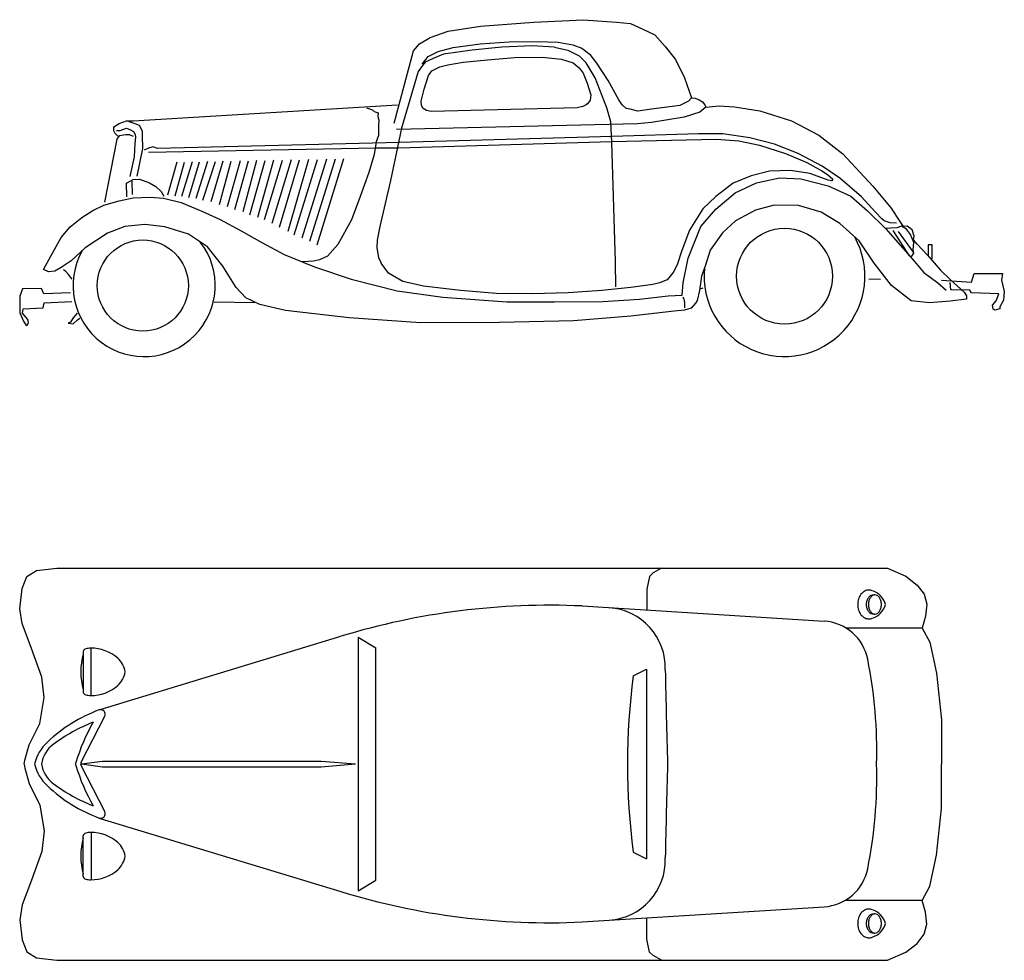
# Model space of a CAD drawing. Units: millimetres. Extents: x 1841 to 48659, y -3471 to 22764.
# Drawn here: x 31458 to 35683, y -3423 to 613 of the extents above; entities that cross this region are included whole.
import ezdxf

# ---------------------------------------------------------------- set-up
doc = ezdxf.new("R2010")
doc.units = ezdxf.units.MM
doc.layers.add('L1', color=7, linetype='Continuous')

# ---------------------------------------------------------------- blocks, each defined once
blk = doc.blocks.new('A$C238E34B9')
for p, q in [((30.8, 1645.9), (71.8, 1672.5)), ((71.8, 1672.5), (160, 1682.8)), ((160, 1682.8), (3723.9, 1682.8)), ((2718.1, 1662.7), (2702.6, 1647.2)), ((2753.5, 1682.8), (2718.1, 1662.7)), ((3723.9, 1682.8), (3801.8, 1647.8)), ((3801.8, 1647.8), (3850.8, 1610.1)), ((10.3, 1594.6), (30.8, 1645.9)), ((2702.6, 1647.2), (2690.6, 1592.4)), ((3850.8, 1610.1), (3881, 1570.5)), ((0, 1508.5), (10.3, 1594.6)), ((2690.6, 1592.4), (2690.6, 1502.7)), ((3881, 1570.5), (3892.3, 1527.2)), ((3892.3, 1527.2), (3886.7, 1476.4)), ((10.3, 1445), (0, 1508.5)), ((2412.7, 1520.1), (3450.9, 1455.1)), ((51.3, 1338.4), (10.3, 1445)), ((3886.7, 1476.4), (3871.6, 1425.5)), ((3871.6, 1425.5), (3544.6, 1425.5)), ((3871.6, 1425.5), (3905.5, 1365.2)), ((345.8, 1075.6), (1377.7, 1390)), ((1452.3, 1386.8), (1528.5, 1340.8)), ((1452.3, 1386.8), (1452.3, 297.8)), ((3905.5, 1365.2), (3933.8, 1231.5)), ((94.4, 1215.4), (51.3, 1338.4)), ((272.8, 1324.9), (272.8, 1237.6)), ((306.1, 1136), (306.1, 1339.2)), ((1528.5, 343.8), (1528.5, 1340.8)), ((272.8, 1237.6), (272.8, 1150.3)), ((2631.8, 1220.1), (2688.9, 1248.7)), ((2688.9, 1248.7), (2688.9, 435.9)), ((3933.8, 1231.5), (3954.5, 1031.9)), ((104.6, 1127.2), (94.4, 1215.4)), ((86.2, 1016.5), (104.6, 1127.2)), ((41, 924.3), (86.2, 1016.5)), ((263.2, 850.2), (364.8, 1047.1)), ((3954.5, 1031.9), (3954.5, 841.4)), ((21.4, 858.9), (41, 924.3)), ((19.8, 841.4), (21.4, 858.9)), ((264.8, 842.3), (355.3, 855)), ((355.3, 855), (1293.5, 855)), ((1293.5, 855), (1441.2, 842.3)), ((19.8, 841.4), (21.4, 823.8)), ((21.4, 823.8), (41, 758.5)), ((263.2, 834.3), (364.8, 637.5)), ((264.8, 842.3), (355.3, 829.6)), ((355.3, 829.6), (1293.5, 829.6)), ((1293.5, 829.6), (1441.2, 842.3)), ((3954.5, 650.9), (3954.5, 841.4)), ((41, 758.5), (86.2, 666.2)), ((86.2, 666.2), (104.6, 555.5)), ((3933.8, 451.3), (3954.5, 650.9)), ((345.8, 608.9), (1377.7, 294.6)), ((104.6, 555.5), (94.4, 467.4)), ((272.8, 447), (272.8, 534.3)), ((306.1, 548.6), (306.1, 345.4)), ((94.4, 467.4), (51.3, 344.4)), ((272.8, 359.7), (272.8, 447)), ((2631.8, 464.5), (2688.9, 435.9)), ((3905.5, 317.5), (3933.8, 451.3)), ((51.3, 344.4), (10.3, 237.8)), ((1452.3, 297.8), (1528.5, 343.8)), ((3871.6, 257.3), (3905.5, 317.5)), ((3871.6, 257.3), (3541.6, 257.3)), ((3886.7, 206.4), (3871.6, 257.3)), ((10.3, 237.8), (0, 174.2)), ((2412.7, 164.4), (3450.9, 229.5)), ((0, 174.2), (10.3, 88.1)), ((2690.6, 90.4), (2690.6, 181.8)), ((3892.3, 155.6), (3886.7, 206.4)), ((3881, 112.2), (3892.3, 155.6)), ((10.3, 88.1), (30.8, 36.9)), ((2702.6, 35.5), (2690.6, 90.4)), ((3850.8, 72.7), (3881, 112.2)), ((3801.8, 35), (3850.8, 72.7)), ((30.8, 36.9), (71.8, 10.2)), ((71.8, 10.2), (160, 0)), ((160, 0), (3723.9, 0)), ((2718.1, 20.1), (2702.6, 35.5)), ((2753.5, 0), (2718.1, 20.1)), ((3723.9, 0), (3801.8, 35))]:
    blk.add_line(p, q)
for centre, radius, start, end in [((3659.6, 1531.6), 63.4, 142.4314, 162.3268), ((3649.5, 1539.4), 50.6, 118.3015, 142.4314), ((3643, 1551.4), 37, 90, 118.3015), ((3668.4, 1534.5), 34.3, 117.7541, 141.7919), ((3643, 1551.4), 37, 66.8959, 90), ((3675.8, 1538.1), 31.6, 121.613, 146.0613), ((3664.5, 1542), 25.8, 90, 117.7541), ((3633.6, 1505.4), 83.6, 14.6337, 73.3583), ((3669.2, 1548.7), 19.1, 90, 121.613), ((3664.5, 1542), 25.8, 83.6748, 90), ((3669.2, 1548.7), 19.1, 58.387, 90), ((3662.7, 1538.1), 31.6, 33.9387, 58.387), ((2273.1, -1549.5), 3072.8, 87.395, 106.9415), ((3675.6, 1526.5), 80.2, 162.3268, 180), ((3675.6, 1526.5), 80.2, 180, 197.6732), ((3684.3, 1526.5), 52.4, 161.9415, 180), ((3684.3, 1526.5), 52.4, 180, 198.0585), ((3674.6, 1529.7), 42.1, 141.7919, 161.9415), ((3702.6, 1526.5), 61.1, 164.4244, 180), ((3702.6, 1526.5), 61.1, 180, 195.5756), ((3686.2, 1531.1), 44.1, 146.0613, 164.4244), ((3633.6, 1547.6), 83.6, 286.6417, 345.3663), ((3652.3, 1531.1), 44.1, 15.5756, 33.9387), ((3635.9, 1526.5), 61.1, 0, 15.5756), ((3635.9, 1526.5), 61.1, 344.4244, 0), ((2511.4, 1254.7), 258.7, 357.9555, 86.1668), ((3659.6, 1521.4), 63.4, 197.6732, 217.5686), ((3649.5, 1513.6), 50.6, 217.5686, 241.6985), ((3674.6, 1523.3), 42.1, 198.0585, 218.2081), ((3668.4, 1518.5), 34.3, 218.2081, 242.2459), ((3686.2, 1521.9), 44.1, 195.5756, 213.9387), ((3675.8, 1514.9), 31.6, 213.9387, 238.387), ((3664.5, 1511), 25.8, 242.2459, 270), ((3669.2, 1504.3), 19.1, 238.387, 270), ((3664.5, 1511), 25.8, 270, 276.3252), ((3669.2, 1504.3), 19.1, 270, 301.613), ((3662.7, 1514.9), 31.6, 301.613, 326.0613), ((3652.3, 1521.9), 44.1, 326.0613, 344.4244), ((3438.2, 1251.4), 204.1, 11.353, 86.4128), ((3643, 1501.6), 37, 241.6985, 270), ((3643, 1501.6), 37, 270, 293.1041), ((539.5, 1237.6), 277.8, 163.7398, 196.2602), ((288.8, 1319.9), 16.8, 107.1394, 162.8606), ((305, 1267.6), 71.5, 90.3529, 107.1394), ((305.6, 1164), 175.2, 49.0519, 90.3529), ((358.4, 1224.8), 94.6, 7.7341, 49.0519), ((1687.5, 899.9), 1989.7, 358.3418, 11.353), ((358.4, 1250.3), 94.6, 310.9481, 352.2659), ((44369.9, 2026.5), 41607.3, 181.07548, 181.6309), ((5583.6, 842.3), 2975.8, 172.7058, 187.2942), ((288.8, 1155.2), 16.8, 197.1394, 252.8606), ((305.6, 1311.1), 175.2, 269.6471, 310.9481), ((305, 1207.5), 71.5, 252.8606, 269.6471), ((563, 468.9), 644.6, 110.1469, 133.5691), ((347.7, 1055.9), 19.3, 332.7004, 110.1469), ((585.3, 334.4), 738.2, 111.4211, 126.6881), ((1035.8, 608.5), 830.3, 150.1586, 163.1907), ((248, 796), 190.5, 132.7157, 165.9297), ((221.9, 822.1), 130.1, 126.6881, 171.067), ((255.3, 842.3), 15.6, 156.0375, 203.9625), ((277.5, 842.3), 16.3, 150.9454, 209.0546), ((248, 888.6), 190.5, 194.0703, 227.2843), ((221.9, 862.5), 130.1, 188.933, 233.3119), ((1035.8, 1076), 830.3, 196.8093, 209.8414), ((44369.9, -341.9), 41607.3, 178.3691, 178.92452), ((1687.5, 784.7), 1989.7, 348.647, 1.6582), ((563, 1215.6), 644.6, 226.4309, 249.8531), ((585.3, 1350.1), 738.2, 233.3119, 248.5789), ((347.7, 628.6), 19.3, 249.8531, 27.2996), ((539.5, 447), 277.8, 163.7398, 196.2602), ((288.8, 529.3), 16.8, 107.1394, 162.8606), ((305, 477.1), 71.5, 90.3529, 107.1394), ((305.6, 373.4), 175.2, 49.0519, 90.3529), ((358.4, 434.3), 94.6, 7.7341, 49.0519), ((358.4, 459.7), 94.6, 310.9481, 352.2659), ((2511.4, 429.8), 258.7, 273.8332, 2.0445), ((305.6, 520.6), 175.2, 269.6471, 310.9481), ((3438.2, 433.2), 204.1, 273.5872, 348.647), ((288.8, 364.6), 16.8, 197.1394, 252.8606), ((305, 416.9), 71.5, 252.8606, 269.6471), ((2273.1, 3234), 3072.8, 253.0585, 272.605), ((3649.5, 171), 50.6, 118.3015, 142.4314), ((3643, 183), 37, 90, 118.3015), ((3643, 183), 37, 66.8959, 90), ((3633.6, 137), 83.6, 14.6337, 73.3583), ((3675.6, 158.1), 80.2, 162.3268, 180), ((3659.6, 163.2), 63.4, 142.4314, 162.3268), ((3684.3, 158.1), 52.4, 161.9415, 180), ((3674.6, 161.2), 42.1, 141.7919, 161.9415), ((3702.6, 158.1), 61.1, 164.4244, 180), ((3668.4, 166.1), 34.3, 117.7541, 141.7919), ((3686.2, 162.6), 44.1, 146.0613, 164.4244), ((3675.8, 169.6), 31.6, 121.613, 146.0613), ((3664.5, 173.6), 25.8, 90, 117.7541), ((3669.2, 180.3), 19.1, 90, 121.613), ((3664.5, 173.6), 25.8, 83.6748, 90), ((3669.2, 180.3), 19.1, 58.387, 90), ((3662.7, 169.6), 31.6, 33.9387, 58.387), ((3652.3, 162.6), 44.1, 15.5756, 33.9387), ((3635.9, 158.1), 61.1, 0, 15.5756), ((3675.6, 158.1), 80.2, 180, 197.6732), ((3659.6, 153), 63.4, 197.6732, 217.5686), ((3684.3, 158.1), 52.4, 180, 198.0585), ((3674.6, 154.9), 42.1, 198.0585, 218.2081), ((3702.6, 158.1), 61.1, 180, 195.5756), ((3668.4, 150), 34.3, 218.2081, 242.2459), ((3686.2, 153.5), 44.1, 195.5756, 213.9387), ((3675.8, 146.5), 31.6, 213.9387, 238.387), ((3633.6, 179.2), 83.6, 286.6417, 345.3663), ((3662.7, 146.5), 31.6, 301.613, 326.0613), ((3652.3, 153.5), 44.1, 326.0613, 344.4244), ((3635.9, 158.1), 61.1, 344.4244, 0), ((3649.5, 145.2), 50.6, 217.5686, 241.6985), ((3643, 133.2), 37, 241.6985, 270), ((3643, 133.2), 37, 270, 293.1041), ((3664.5, 142.6), 25.8, 242.2459, 270), ((3669.2, 135.9), 19.1, 238.387, 270), ((3664.5, 142.6), 25.8, 270, 276.3252), ((3669.2, 135.9), 19.1, 270, 301.613)]:
    blk.add_arc(centre, radius, start, end)
blk = doc.blocks.new('A$C404D2A51')
for p, q in [((2205.3, 1434.5), (2418.2, 1444.7)), ((2418.2, 1444.7), (2560.7, 1434.4)), ((1761.6, 1368.3), (1837.9, 1395.5)), ((1837.9, 1395.5), (1977.3, 1417.2)), ((1977.3, 1417.2), (2205.3, 1434.5)), ((2560.7, 1434.4), (2620.4, 1428.5)), ((2620.4, 1428.5), (2674, 1404.2)), ((2674, 1404.2), (2724.6, 1379.5)), ((1715.7, 1341.6), (1761.6, 1368.3)), ((2724.6, 1379.5), (2769.5, 1329.2)), ((1605.9, 1001.2), (1690.1, 1310.5)), ((1690.1, 1310.5), (1715.7, 1341.6)), ((1795, 1308.3), (1860, 1326.1)), ((1941.2, 1314.5), (1818.4, 1296.4)), ((1860, 1326.1), (1975.3, 1340.8)), ((2069, 1326.5), (1941.2, 1314.5)), ((1975.3, 1340.8), (2100.1, 1350)), ((2198.1, 1332.6), (2069, 1326.5)), ((2100.1, 1350), (2222, 1351.7)), ((2294.4, 1326.2), (2198.1, 1332.6)), ((2222, 1351.7), (2310.1, 1347.9)), ((2294.4, 1326.2), (2351.3, 1313.8)), ((2310.1, 1347.9), (2373.1, 1337.3)), ((2351.3, 1313.8), (2400.5, 1290.2)), ((2373.1, 1337.3), (2411.1, 1322.3)), ((2411.1, 1322.3), (2447.5, 1295.9)), ((2769.5, 1329.2), (2813.9, 1274)), ((1726.9, 1253.7), (1752.1, 1286.9)), ((1774, 1277.7), (1739.9, 1262.5)), ((1752.1, 1286.9), (1795, 1308.3)), ((1818.4, 1296.4), (1774, 1277.7)), ((1903.3, 1262.6), (2006.5, 1272.4)), ((2006.5, 1272.4), (2124, 1281.8)), ((2124, 1281.8), (2240.9, 1284.3)), ((2240.9, 1284.3), (2324.5, 1276)), ((2324.5, 1276), (2374.3, 1259.9)), ((2430.8, 1260), (2400.5, 1290.2)), ((2476, 1258), (2447.5, 1295.9)), ((2813.9, 1274), (2852.4, 1195.4)), ((1724.4, 1242.5), (1710, 1221.9)), ((1739.9, 1262.5), (1724.4, 1242.5)), ((1768.9, 1224.8), (1803.1, 1243.1)), ((1803.1, 1243.1), (1836.3, 1251.6)), ((1836.3, 1251.6), (1903.3, 1262.6)), ((2374.3, 1259.9), (2400.8, 1238)), ((2400.8, 1238), (2417.2, 1214.9)), ((2469.3, 1195.3), (2430.8, 1260)), ((2524.6, 1183.2), (2476, 1258)), ((1710, 1221.9), (1638.5, 979.2)), ((1735, 1147.2), (1754, 1204.7)), ((1754, 1204.7), (1768.9, 1224.8)), ((2417.2, 1214.9), (2434.1, 1172.9)), ((2519.5, 1067.1), (2469.3, 1195.3)), ((2570.1, 1100.6), (2524.6, 1183.2)), ((2852.4, 1195.4), (2881.6, 1109.4)), ((1722, 1095.4), (1735, 1147.2)), ((2434.1, 1172.9), (2450, 1122.5)), ((2448.2, 1099.6), (2435.8, 1084.3)), ((2450, 1122.5), (2448.2, 1099.6)), ((2585, 1079.1), (2570.1, 1100.6)), ((2880.6, 1107.8), (2869.6, 1094.8)), ((2881.6, 1109.4), (2898.7, 1107.4)), ((2898.7, 1107.4), (2915.4, 1101.5)), ((2915.4, 1101.5), (2929.3, 1091.8)), ((487, 1011.4), (1620.7, 1079.7)), ((1488.4, 1066.5), (1513, 1058.2)), ((1513, 1058.2), (1521.5, 1050.8)), ((1723.7, 1076.8), (1722, 1095.4)), ((1730.7, 1063.3), (1723.7, 1076.8)), ((1745.7, 1054.8), (1730.7, 1063.3)), ((2391.6, 1067), (1765.8, 1051)), ((2415.9, 1072.6), (2391.6, 1067)), ((2430, 1079.9), (2415.9, 1072.6)), ((2435.8, 1084.3), (2430, 1079.9)), ((2535.8, 1006.3), (2519.5, 1067.1)), ((2601.5, 1063.9), (2585, 1079.1)), ((2619.7, 1060.2), (2601.5, 1063.9)), ((2652.3, 1052.8), (2619.7, 1060.2)), ((2710.9, 1060.4), (2652.3, 1052.8)), ((2832.2, 1077.2), (2710.9, 1060.4)), ((2869.6, 1094.8), (2832.2, 1077.2)), ((2943.7, 1069), (2918.5, 1048.5)), ((2929.3, 1091.8), (2939.7, 1078.9)), ((2939.7, 1078.9), (2943.7, 1069)), ((2943.7, 1069), (3001.7, 1075)), ((3001.7, 1075), (3067.4, 1071.2)), ((3067.4, 1071.2), (3175.1, 1054)), ((1521.5, 1050.8), (1537.7, 1044.6)), ((1537.7, 1044.6), (1536.1, 1029.6)), ((1536.1, 1029.6), (1540.7, 1013.3)), ((1765.8, 1051), (1745.7, 1054.8)), ((2851.1, 1026.3), (2711.2, 1003.3)), ((2918.5, 1048.5), (2851.1, 1026.3)), ((3175.1, 1054), (3311.9, 1011.5)), ((403.9, 967.2), (404.5, 984.7)), ((404.5, 984.7), (426.3, 999.9)), ((426.3, 999.9), (458.4, 1010.9)), ((430.7, 969.7), (458.3, 979.6)), ((458.3, 979.6), (475.5, 972.4)), ((458.4, 1010.9), (487, 1011.4)), ((495.7, 997.7), (470.1, 1006)), ((475.5, 972.4), (487.9, 965.1)), ((514.4, 990.2), (495.7, 997.7)), ((526.9, 966.2), (514.4, 990.2)), ((1538.9, 989.9), (1538.7, 948.1)), ((1540.7, 1013.3), (1538.9, 989.9)), ((1638.5, 979.2), (1591.2, 755.2)), ((2650, 998.5), (1617, 973.7)), ((2540.4, 919.3), (2535.8, 1006.3)), ((2711.2, 1003.3), (2650, 998.5)), ((3311.9, 1011.5), (3428.9, 949.3)), ((416.8, 932.1), (364.5, 661.6)), ((409.1, 956.2), (403.9, 967.2)), ((421.3, 944.7), (409.1, 956.2)), ((415.7, 969.3), (430.7, 969.7)), ((426.5, 945.9), (416.8, 932.1)), ((455.6, 950.9), (426.5, 945.9)), ((470.9, 950.7), (455.6, 950.9)), ((487.8, 944.2), (470.9, 950.7)), ((487.9, 965.1), (495.3, 952.7)), ((497.3, 941), (494.6, 914.1)), ((495.3, 952.7), (497.3, 941)), ((527.4, 947.7), (526.9, 966.2)), ((529, 892.4), (527.4, 947.7)), ((1538.7, 948.1), (1529.4, 920.7)), ((2541.7, 943.6), (1629.5, 918.3)), ((2539.6, 922.4), (2989.4, 932.7)), ((2912.1, 954.9), (2541.7, 943.6)), ((3016.7, 954.4), (2912.1, 954.9)), ((2989.4, 932.7), (3085.4, 925.3)), ((3132.4, 938.2), (3016.7, 954.4)), ((3238.5, 910.2), (3132.4, 938.2)), ((3428.9, 949.3), (3531.5, 869.4)), ((494.6, 914.1), (491.4, 855.8)), ((503.5, 773.2), (529, 892.4)), ((552.7, 894.1), (533.4, 884.8)), ((570.6, 898.8), (552.7, 894.1)), ((553.2, 875.7), (1529.1, 895.6)), ((591.4, 892.4), (570.6, 898.8)), ((1629.5, 918.3), (591.4, 892.4)), ((1529.4, 920.7), (1520.9, 865.8)), ((1529.1, 895.6), (1624.9, 895.5)), ((1624.9, 895.5), (2539.6, 922.4)), ((2556.7, 405.6), (2540.4, 919.3)), ((3085.4, 925.3), (3174.3, 906.8)), ((3174.3, 906.8), (3285.5, 870)), ((3340.2, 870.9), (3238.5, 910.2)), ((491.4, 855.8), (471.8, 771.3)), ((1178, 522), (1277.8, 845.6)), ((1315.7, 846.4), (1210.5, 506.9)), ((1244.1, 494.4), (1354.8, 847.2)), ((1389.8, 847.9), (1275.1, 478.1)), ((1520.9, 865.8), (1497.6, 789.5)), ((3285.5, 870), (3377.6, 831.5)), ((3443.5, 816.4), (3340.2, 870.9)), ((3531.5, 869.4), (3660.9, 730.5)), ((674, 833.3), (634.3, 692.6)), ((666.9, 688.8), (707, 833.9)), ((739.9, 834.6), (694.9, 685.5)), ((725.7, 682.6), (771.2, 835.2)), ((805.5, 835.9), (755.1, 677.8)), ((785.4, 670.5), (839.8, 836.6)), ((871.6, 837.3), (820.6, 663.1)), ((856.6, 651.6), (907.5, 838)), ((945.6, 838.8), (890, 642.1)), ((923.2, 630.4), (982.1, 839.6)), ((1015.5, 840.2), (957.2, 620)), ((987.7, 607.8), (1053.1, 841)), ((1089.4, 841.7), (1019.8, 596.5)), ((1050.4, 587.5), (1126.9, 842.5)), ((1164.9, 843.3), (1082.1, 570.7)), ((1115.3, 554.1), (1201.1, 844)), ((1239.7, 844.8), (1149.8, 536.5)), ((3377.6, 831.5), (3440.9, 795.7)), ((3519.1, 764.8), (3443.5, 816.4)), ((1497.6, 789.5), (1460.1, 685.7)), ((3137.7, 775.3), (3060.6, 743.5)), ((3217.3, 794.3), (3137.7, 775.3)), ((3160.6, 744.6), (3259.2, 765.8)), ((3306.4, 797.8), (3217.3, 794.3)), ((3259.2, 765.8), (3352, 761.8)), ((3390, 784.2), (3306.4, 797.8)), ((3352, 761.8), (3468.7, 732.5)), ((3441.8, 766.8), (3390, 784.2)), ((3440.9, 795.7), (3466.2, 781.2)), ((3468.2, 755.6), (3441.8, 766.8)), ((3466.2, 781.2), (3489.2, 761.1)), ((3489.2, 761.1), (3484.1, 754.1)), ((3611.3, 684.5), (3519.1, 764.8)), ((457.6, 743.4), (486.5, 759.2)), ((459, 684.2), (457.6, 743.4)), ((483.4, 694.3), (482.5, 752.1)), ((486.5, 759.2), (513.9, 759.9)), ((513.9, 759.9), (556.5, 744.4)), ((556.5, 744.4), (583.8, 728.8)), ((583.8, 728.8), (607.4, 707.9)), ((1591.2, 755.2), (1545.6, 557.8)), ((3060.6, 743.5), (2986.3, 686.7)), ((3069.4, 702.6), (3160.6, 744.6)), ((3484.1, 754.1), (3468.2, 755.6)), ((3468.7, 732.5), (3565.2, 687.4)), ((3660.9, 730.5), (3738.9, 635.9)), ((426.1, 668.1), (486.9, 680.1)), ((486.9, 680.1), (559.3, 683.9)), ((559.3, 683.9), (617.6, 678.6)), ((607.4, 707.9), (618.1, 687.3)), ((617.6, 678.6), (693, 660.5)), ((1460.1, 685.7), (1423.6, 586.1)), ((2986.3, 686.7), (2930.6, 633.2)), ((2986.1, 631.3), (3069.4, 702.6)), ((3565.2, 687.4), (3637, 625.3)), ((3671.3, 619.3), (3611.3, 684.5)), ((313.6, 625.7), (361.1, 648.8)), ((361.1, 648.8), (426.1, 668.1)), ((693, 660.5), (781.2, 622.6)), ((3237.5, 648.5), (3156.2, 627.1)), ((3341, 648), (3237.5, 648.5)), ((3438.6, 619), (3341, 648)), ((3738.9, 635.9), (3764.6, 596.2)), ((216.2, 555.4), (267.1, 596.5)), ((267.1, 596.5), (313.6, 625.7)), ((781.2, 622.6), (860.6, 587.2)), ((2930.6, 633.2), (2873.7, 541.4)), ((2922.7, 557.1), (2986.1, 631.3)), ((3156.2, 627.1), (3070.8, 581.4)), ((3518, 570.8), (3438.6, 619)), ((3637, 625.3), (3715.5, 547.8)), ((3699, 589.8), (3671.3, 619.3)), ((3764.6, 596.2), (3790.1, 558.1)), ((177.9, 509.7), (216.2, 555.4)), ((451.3, 558), (376.6, 528.9)), ((537.4, 566.4), (451.3, 558)), ((623, 556.2), (537.4, 566.4)), ((723.7, 524.1), (623, 556.2)), ((860.6, 587.2), (949.8, 538.6)), ((1423.6, 586.1), (1364.9, 480.2)), ((1545.6, 557.8), (1533.7, 498.2)), ((2868.4, 421), (2922.7, 557.1)), ((3070.8, 581.4), (3015.1, 530.4)), ((3601.7, 495.4), (3518, 570.8)), ((3709.3, 582.1), (3699, 589.8)), ((3735, 573.4), (3709.3, 582.1)), ((3738.1, 550.5), (3716.5, 549.2)), ((3761.8, 571.7), (3735, 573.4)), ((3763.5, 551.6), (3738.1, 550.5)), ((3783.1, 558.8), (3763.5, 551.6)), ((3805.4, 546.1), (3783.1, 558.8)), ((3808.1, 559.2), (3790.1, 558.1)), ((3829.2, 543.8), (3808.1, 559.2)), ((134.8, 432.9), (177.9, 509.7)), ((376.6, 528.9), (280.9, 465.6)), ((806.1, 470.3), (723.7, 524.1)), ((949.8, 538.6), (1038.6, 488.6)), ((2873.7, 541.4), (2840.8, 454.7)), ((3015.1, 530.4), (2962.8, 456.5)), ((3715.5, 547.8), (3819.9, 428.5)), ((3818.1, 431.9), (3747.7, 541)), ((3835.4, 446.7), (3769.8, 535.7)), ((3822.1, 523.6), (3805.4, 546.1)), ((3836.6, 489.5), (3822.1, 523.6)), ((3838.2, 515.6), (3829.2, 543.8)), ((3835.1, 500.3), (3838.2, 515.6)), ((280.9, 465.6), (220.4, 410.2)), ((872.2, 387.2), (806.1, 470.3)), ((1038.6, 488.6), (1134.8, 437.5)), ((1364.9, 480.2), (1320, 430.9)), ((1533.7, 498.2), (1532.2, 465.5)), ((1532.2, 465.5), (1540, 424.6)), ((3665.7, 400.4), (3601.7, 495.4)), ((3833.4, 457.4), (3836.6, 489.5)), ((3851.1, 481.6), (3835.1, 500.3)), ((3851.1, 481.6), (3894.6, 434.1)), ((3914.3, 479.2), (3897.5, 478.7)), ((3897.5, 478.7), (3897.7, 436.6)), ((3914.6, 419.3), (3914.3, 479.2)), ((102, 373.1), (134.8, 432.9)), ((1134.8, 437.5), (1264.5, 384)), ((1320, 430.9), (1285.9, 414.9)), ((1540, 424.6), (1551.5, 399.8)), ((2840.8, 454.7), (2820.5, 392.9)), ((2962.8, 456.5), (2942.7, 391.8)), ((3819.9, 428.5), (3879.6, 360.5)), ((3825.2, 425.5), (3835.5, 442.5)), ((3835.5, 442.5), (3833.4, 457.4)), ((3894.6, 434.1), (3951.1, 370.2)), ((178.4, 381.2), (151.4, 366.5)), ((220.4, 410.2), (178.4, 381.2)), ((929, 295.7), (872.2, 387.2)), ((1237.7, 407), (1213.4, 405.9)), ((1261, 408.3), (1237.7, 407)), ((1285.9, 414.9), (1261, 408.3)), ((1264.5, 384), (1422.4, 331)), ((1582.9, 357.2), (1551.5, 399.8)), ((2557.9, 298.7), (2556.7, 405.6)), ((2820.5, 392.9), (2803.6, 360)), ((2846.3, 315.2), (2868.4, 421)), ((2942.7, 391.8), (2925.6, 345)), ((3740.1, 304.3), (3665.7, 400.4)), ((123.1, 362.9), (102, 373.1)), ((151.4, 366.5), (123.1, 362.9)), ((197.3, 363.9), (187.7, 371)), ((209.2, 351.7), (197.3, 363.9)), ((225.8, 331.7), (209.2, 351.7)), ((1643.5, 321.9), (1582.9, 357.2)), ((2803.6, 360), (2777.6, 329.3)), ((2925.6, 345), (2916.2, 283.4)), ((3879.6, 360.5), (3939.8, 315.8)), ((3951.1, 370.2), (3992, 329.9)), ((4083.9, 318.9), (4094.4, 355.4)), ((4094.4, 355.4), (4216.3, 355.7)), ((4216.3, 355.7), (4212.9, 327.1)), ((1422.4, 331), (1619.6, 281.5)), ((1732.6, 302.2), (1643.5, 321.9)), ((1891.3, 283), (1732.6, 302.2)), ((2716.8, 309.2), (2622.2, 295.5)), ((2745.2, 315.9), (2716.8, 309.2)), ((2777.6, 329.3), (2745.2, 315.9)), ((2842.9, 262.9), (2846.3, 315.2)), ((3643.2, 332.5), (3693.7, 331.5)), ((3825.3, 238.4), (3740.1, 304.3)), ((3939.8, 315.8), (3975.5, 284.8)), ((3954.8, 327.1), (4083.9, 318.9)), ((3992, 329.9), (4052, 276.2)), ((3995.3, 286.1), (3992, 316.6)), ((4212.9, 327.1), (4224.4, 278.6)), ((11.7, 290.4), (0, 259.1)), ((0, 259.1), (0, 221.1)), ((93.1, 291.3), (11.7, 290.4)), ((104.2, 268.6), (93.1, 291.3)), ((217.7, 272.6), (104.2, 268.6)), ((970.1, 251.3), (929, 295.7)), ((1619.6, 281.5), (1815.5, 253.9)), ((1815.5, 253.9), (2090.5, 235)), ((2043.9, 270.6), (1891.3, 283)), ((2200.6, 268.8), (2043.9, 270.6)), ((2352.8, 272.7), (2200.6, 268.8)), ((2497.1, 282.5), (2352.8, 272.7)), ((2622.2, 295.5), (2497.1, 282.5)), ((2659.1, 245.8), (2782.3, 260.5)), ((2782.3, 260.5), (2842.9, 262.9)), ((2845.5, 255.3), (2849.3, 245.3)), ((2916.2, 283.4), (2907.3, 239.6)), ((2919.4, 290.5), (2932.6, 294)), ((4076.5, 284.5), (3995.3, 286.1)), ((4052, 276.2), (4062.6, 259.4)), ((4062.6, 259.4), (4062.3, 245.1)), ((4083.5, 273.6), (4076.5, 284.5)), ((4200.3, 269.2), (4083.5, 273.6)), ((4189.6, 239), (4200.3, 269.2)), ((4224.4, 278.6), (4220.6, 241.9)), ((0, 221.1), (1, 187.3)), ((100, 209), (105, 229.3)), ((105, 229.3), (223.6, 235.1)), ((1007, 229.7), (833.7, 232.8)), ((1029.9, 222.3), (970.1, 251.3)), ((1139.9, 196.9), (1029.9, 222.3)), ((2090.5, 235), (2295, 233.8)), ((2295, 233.8), (2501.2, 235.4)), ((2501.2, 235.4), (2659.1, 245.8)), ((2849.3, 245.3), (2852.1, 231.1)), ((2852.1, 231.1), (2852.8, 209.2)), ((2899.3, 228.2), (2880.3, 207.8)), ((2907.3, 239.6), (2899.3, 228.2)), ((3903.9, 230.5), (3825.3, 238.4)), ((3991.8, 236.5), (3903.9, 230.5)), ((4062.3, 245.1), (3991.8, 236.5)), ((4173.1, 220.7), (4189.6, 239)), ((4176, 202.3), (4173.1, 220.7)), ((4205.4, 212.9), (4204.9, 204.6)), ((4220.6, 241.9), (4205.4, 212.9)), ((1, 187.3), (16.6, 151.9)), ((12.2, 186.3), (14.8, 204.8)), ((34.5, 159), (12.2, 186.3)), ((14.8, 204.8), (100, 209)), ((247, 185.2), (228.7, 166.3)), ((1413.5, 166.3), (1139.9, 196.9)), ((2622.5, 172.3), (2376.4, 152.1)), ((2808.3, 193.6), (2622.5, 172.3)), ((2852.7, 198.4), (2808.3, 193.6)), ((2880.3, 207.8), (2852.7, 198.4)), ((4184.2, 198), (4176, 202.3)), ((4204.9, 204.6), (4184.2, 198)), ((16.6, 151.9), (27.3, 132.7)), ((27.3, 132.7), (31.4, 133.5)), ((31.4, 133.5), (37.7, 144.1)), ((37.7, 144.1), (34.5, 159)), ((218.4, 147.5), (208.5, 143)), ((208.5, 143), (229.5, 139.5)), ((228.7, 166.3), (218.4, 147.5)), ((229.5, 139.5), (247.8, 157.4)), ((247.8, 157.4), (257.7, 163.6)), ((1720.3, 144.4), (1413.5, 166.3)), ((2058.5, 146.3), (1720.3, 144.4)), ((2376.4, 152.1), (2058.5, 146.3))]:
    blk.add_line(p, q)
for centre, radius in [((3281.5, 344.2), 205.6), ((528.2, 304.1), 195.5)]:
    blk.add_circle(centre, radius)
for centre, radius, start, end in [((3281.5, 344.2), 344.9, 174.0323, 29.2666), ((533.7, 304.2), 304.9, 150.623, 37.69)]:
    blk.add_arc(centre, radius, start, end)

msp = doc.modelspace()

# ---------------------------------------------------------------- block references
at = {"layer": 'L1'}
for name, p in [('A$C404D2A51', (31458.3, -832)), ('A$C238E34B9', (31458.3, -3422.6))]:
    msp.add_blockref(name, p, dxfattribs=at)

doc.saveas('drawing.dxf')
